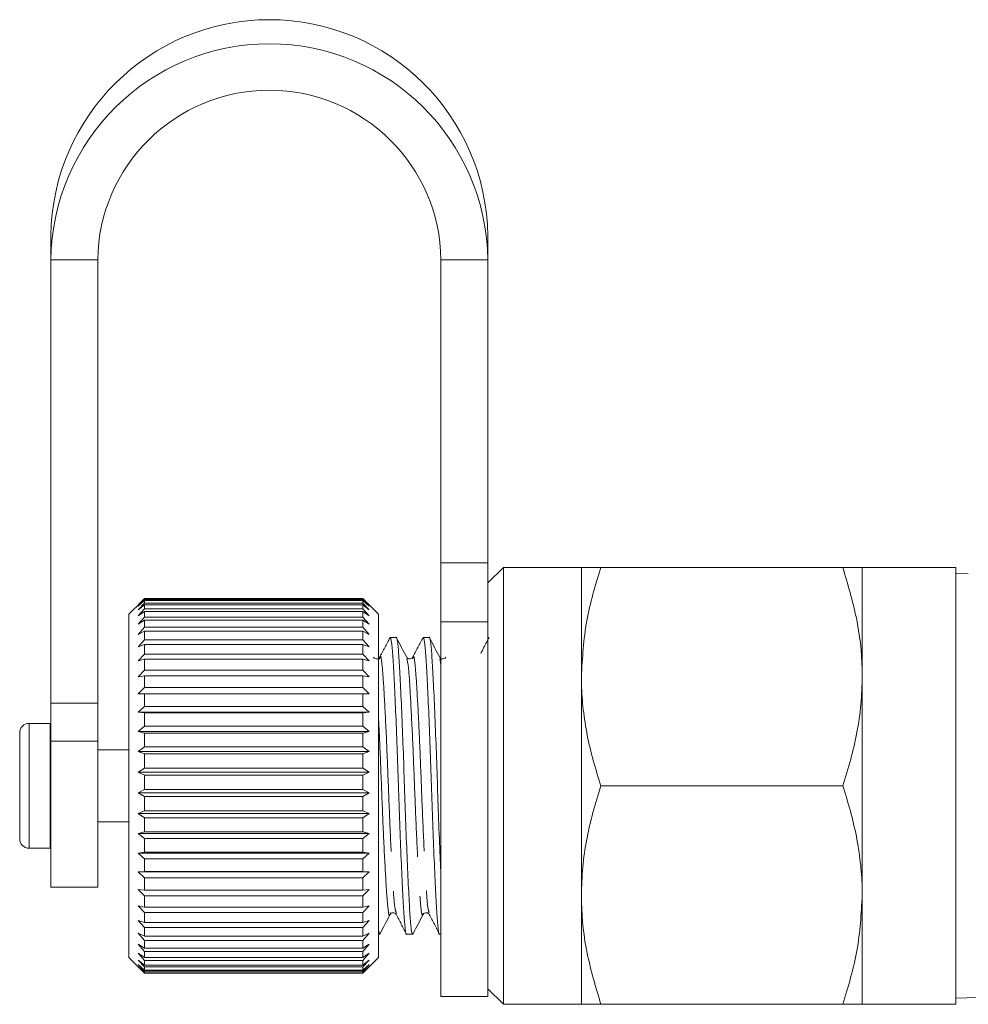
# Model space of a CAD drawing. Units: millimetres. Extents: x -45 to 641, y 3 to 330.
# Drawn here: x 313 to 343, y 219 to 250 of the extents above; entities that cross this region are included whole.
import ezdxf

# ---------------------------------------------------------------- set-up
doc = ezdxf.new("R2010")
doc.units = ezdxf.units.MM
doc.linetypes.add('PHANTOM', pattern=[12.7, 6.35, -1.27, 1.27, -1.27, 1.27, -1.27])

msp = doc.modelspace()

# ---------------------------------------------------------------- linework, layer by layer
at = {"color": 7, "linetype": 'Continuous', "lineweight": 15}
for p, q in [((313.894, 243.287), (313.894, 242.514)), ((327.894, 243.287), (327.894, 242.514)), ((313.894, 242.514), (313.894, 228.311)), ((315.394, 242.514), (315.394, 228.311)), ((326.394, 232.809), (326.394, 242.514)), ((327.894, 232.809), (327.894, 242.514)), ((326.394, 230.91), (326.394, 232.809)), ((327.894, 232.809), (327.894, 230.91)), ((328.394, 232.661), (327.894, 232.161)), ((330.894, 232.661), (328.394, 232.661)), ((328.394, 218.661), (328.394, 232.661)), ((330.894, 232.661), (330.894, 229.161)), ((339.269, 232.661), (331.519, 232.661)), ((342.894, 232.661), (339.894, 232.661)), ((339.894, 232.661), (339.894, 229.161)), ((342.894, 218.661), (342.894, 232.661)), ((343.29, 232.45), (342.894, 232.463)), ((316.794, 231.561), (316.394, 231.161)), ((316.694, 231.461), (316.894, 231.661)), ((316.894, 231.658), (316.694, 231.461)), ((316.694, 231.416), (316.894, 231.628)), ((316.894, 231.599), (316.694, 231.416)), ((316.894, 231.661), (323.894, 231.661)), ((316.894, 231.658), (316.894, 231.628)), ((323.894, 231.658), (316.894, 231.658)), ((316.894, 231.628), (323.894, 231.628)), ((316.894, 231.599), (316.894, 231.517)), ((323.894, 231.599), (316.894, 231.599)), ((323.894, 231.661), (324.094, 231.461)), ((323.894, 231.658), (323.894, 231.628)), ((324.094, 231.461), (323.894, 231.658)), ((323.894, 231.628), (324.094, 231.416)), ((323.894, 231.599), (323.894, 231.517)), ((324.094, 231.416), (323.894, 231.599)), ((324.394, 231.161), (323.994, 231.561)), ((316.694, 231.297), (316.894, 231.517)), ((316.894, 231.463), (316.694, 231.297)), ((316.694, 231.104), (316.894, 231.331)), ((316.894, 231.251), (316.694, 231.104)), ((316.894, 231.517), (323.894, 231.517)), ((316.894, 231.463), (316.894, 231.331)), ((323.894, 231.463), (316.894, 231.463)), ((316.894, 231.331), (323.894, 231.331)), ((316.894, 231.251), (316.894, 231.07)), ((323.894, 231.251), (316.894, 231.251)), ((323.894, 231.517), (324.094, 231.297)), ((323.894, 231.463), (323.894, 231.331)), ((324.094, 231.297), (323.894, 231.463)), ((323.894, 231.331), (324.094, 231.104)), ((323.894, 231.251), (323.894, 231.07)), ((324.094, 231.104), (323.894, 231.251)), ((316.394, 231.161), (316.394, 220.161)), ((316.694, 230.841), (316.894, 231.07)), ((316.894, 230.966), (316.694, 230.841)), ((316.894, 231.07), (323.894, 231.07)), ((316.894, 230.966), (316.894, 230.739)), ((323.894, 230.966), (316.894, 230.966)), ((323.894, 231.07), (324.094, 230.841)), ((323.894, 230.966), (323.894, 230.739)), ((324.094, 230.841), (323.894, 230.966)), ((324.394, 231.161), (324.394, 220.161)), ((316.694, 230.509), (316.894, 230.739)), ((316.894, 230.613), (316.694, 230.509)), ((316.894, 230.739), (323.894, 230.739)), ((316.894, 230.613), (316.894, 230.341)), ((323.894, 230.613), (316.894, 230.613)), ((323.894, 230.739), (324.094, 230.509)), ((323.894, 230.613), (323.894, 230.341)), ((324.094, 230.509), (323.894, 230.613)), ((326.394, 218.911), (326.394, 230.91)), ((327.894, 218.911), (327.894, 230.91)), ((316.694, 230.115), (316.894, 230.341)), ((316.894, 230.341), (323.894, 230.341)), ((323.894, 230.341), (324.094, 230.115)), ((324.959, 230.411), (324.766, 230.411)), ((326.017, 230.411), (325.824, 230.411)), ((316.894, 230.194), (316.694, 230.115)), ((316.894, 230.194), (316.894, 229.883)), ((323.894, 230.194), (316.894, 230.194)), ((323.894, 230.194), (323.894, 229.883)), ((324.094, 230.115), (323.894, 230.194)), ((316.694, 229.662), (316.894, 229.883)), ((316.894, 229.716), (316.694, 229.662)), ((316.894, 229.883), (323.894, 229.883)), ((316.894, 229.716), (316.894, 229.369)), ((323.894, 229.716), (316.894, 229.716)), ((323.894, 229.883), (324.094, 229.662)), ((323.894, 229.716), (323.894, 229.369)), ((324.094, 229.662), (323.894, 229.716)), ((324.429, 229.722), (324.433, 229.744)), ((316.694, 229.158), (316.894, 229.369)), ((316.894, 229.369), (323.894, 229.369)), ((323.894, 229.369), (324.094, 229.158)), ((316.894, 229.186), (316.694, 229.158)), ((316.894, 229.186), (316.894, 228.807)), ((323.894, 229.186), (316.894, 229.186)), ((323.894, 229.186), (323.894, 228.807)), ((324.094, 229.158), (323.894, 229.186)), ((330.894, 229.161), (330.894, 222.161)), ((339.894, 229.161), (339.894, 222.161)), ((316.694, 228.607), (316.894, 228.807)), ((316.894, 228.807), (323.894, 228.807)), ((323.894, 228.807), (324.094, 228.607)), ((316.894, 228.61), (316.694, 228.607)), ((316.894, 228.61), (316.894, 228.204)), ((323.894, 228.61), (316.894, 228.61)), ((323.894, 228.61), (323.894, 228.204)), ((324.094, 228.607), (323.894, 228.61)), ((313.894, 227.088), (313.894, 228.311)), ((315.394, 228.311), (315.394, 227.088)), ((316.694, 228.019), (316.894, 228.204)), ((316.894, 228.204), (323.894, 228.204)), ((323.894, 228.204), (324.094, 228.019)), ((316.894, 227.995), (316.694, 228.019)), ((324.094, 228.019), (316.694, 228.019)), ((316.894, 227.995), (316.894, 227.568)), ((323.894, 227.995), (316.894, 227.995)), ((324.094, 228.019), (323.894, 227.995)), ((323.894, 227.995), (323.894, 227.568)), ((313.874, 227.661), (313.194, 227.661)), ((313.894, 227.66), (313.874, 227.661)), ((316.694, 227.399), (316.894, 227.568)), ((316.894, 227.568), (323.894, 227.568)), ((323.894, 227.568), (324.094, 227.399)), ((312.894, 223.961), (312.894, 227.361)), ((316.894, 227.349), (316.694, 227.399)), ((324.094, 227.399), (316.694, 227.399)), ((316.894, 227.349), (316.894, 226.908)), ((323.894, 227.349), (316.894, 227.349)), ((324.094, 227.399), (323.894, 227.349)), ((323.894, 227.349), (323.894, 226.908)), ((313.894, 227.088), (313.894, 222.411)), ((315.394, 227.088), (315.394, 222.411)), ((316.694, 226.757), (316.894, 226.908)), ((316.894, 226.908), (323.894, 226.908)), ((323.894, 226.908), (324.094, 226.757)), ((316.394, 226.811), (315.394, 226.811)), ((316.894, 226.682), (316.694, 226.757)), ((324.094, 226.757), (316.694, 226.757)), ((316.894, 226.682), (316.894, 226.23)), ((323.894, 226.682), (316.894, 226.682)), ((324.094, 226.757), (323.894, 226.682)), ((323.894, 226.682), (323.894, 226.23)), ((316.694, 226.101), (316.894, 226.23)), ((316.894, 226.23), (323.894, 226.23)), ((323.894, 226.23), (324.094, 226.101)), ((316.894, 226.001), (316.694, 226.101)), ((324.094, 226.101), (316.694, 226.101)), ((316.894, 226.001), (316.894, 225.546)), ((323.894, 226.001), (316.894, 226.001)), ((324.094, 226.101), (323.894, 226.001)), ((323.894, 226.001), (323.894, 225.546)), ((339.269, 225.661), (331.519, 225.661)), ((316.694, 225.439), (316.894, 225.546)), ((316.894, 225.316), (316.694, 225.439)), ((324.094, 225.439), (316.694, 225.439)), ((316.894, 225.546), (323.894, 225.546)), ((316.894, 225.316), (316.894, 224.863)), ((323.894, 225.316), (316.894, 225.316)), ((323.894, 225.546), (324.094, 225.439)), ((324.094, 225.439), (323.894, 225.316)), ((323.894, 225.316), (323.894, 224.863)), ((316.694, 224.779), (316.894, 224.863)), ((316.894, 224.636), (316.694, 224.779)), ((324.094, 224.779), (316.694, 224.779)), ((316.894, 224.863), (323.894, 224.863)), ((316.894, 224.636), (316.894, 224.19)), ((323.894, 224.636), (316.894, 224.636)), ((323.894, 224.863), (324.094, 224.779)), ((324.094, 224.779), (323.894, 224.636)), ((323.894, 224.636), (323.894, 224.19)), ((315.394, 224.511), (316.394, 224.511)), ((316.694, 224.132), (316.894, 224.19)), ((316.894, 223.969), (316.694, 224.132)), ((324.094, 224.132), (316.694, 224.132)), ((316.894, 224.19), (323.894, 224.19)), ((323.894, 224.19), (324.094, 224.132)), ((324.094, 224.132), (323.894, 223.969)), ((316.894, 223.969), (316.894, 223.537)), ((323.894, 223.969), (316.894, 223.969)), ((323.894, 223.969), (323.894, 223.537)), ((313.194, 223.661), (313.874, 223.661)), ((313.874, 223.661), (313.894, 223.661)), ((316.694, 223.504), (316.894, 223.537)), ((316.894, 223.323), (316.694, 223.504)), ((324.094, 223.504), (316.694, 223.504)), ((316.894, 223.537), (323.894, 223.537)), ((323.894, 223.537), (324.094, 223.504)), ((324.094, 223.504), (323.894, 223.323)), ((316.894, 223.323), (316.894, 222.911)), ((323.894, 223.323), (316.894, 223.323)), ((323.894, 223.323), (323.894, 222.911)), ((316.694, 222.904), (316.894, 222.911)), ((316.894, 222.709), (316.694, 222.904)), ((324.094, 222.904), (316.694, 222.904)), ((316.894, 222.911), (323.894, 222.911)), ((323.894, 222.911), (324.094, 222.904)), ((324.094, 222.904), (323.894, 222.709)), ((313.894, 222.411), (315.394, 222.411)), ((316.894, 222.709), (316.894, 222.321)), ((323.894, 222.709), (316.894, 222.709)), ((323.894, 222.709), (323.894, 222.321)), ((316.694, 222.341), (316.894, 222.321)), ((316.894, 222.133), (316.694, 222.341)), ((316.894, 222.321), (323.894, 222.321)), ((316.894, 222.133), (316.894, 221.774)), ((323.894, 222.133), (316.894, 222.133)), ((324.094, 222.341), (323.894, 222.133)), ((323.894, 222.321), (324.094, 222.341)), ((323.894, 222.133), (323.894, 221.774)), ((330.894, 222.161), (330.894, 218.661)), ((339.894, 222.161), (339.894, 218.661)), ((316.694, 221.82), (316.894, 221.774)), ((316.894, 221.602), (316.694, 221.82)), ((324.094, 221.82), (323.894, 221.602)), ((323.894, 221.774), (324.094, 221.82)), ((316.894, 221.774), (323.894, 221.774)), ((316.894, 221.602), (316.894, 221.279)), ((323.894, 221.602), (316.894, 221.602)), ((323.894, 221.602), (323.894, 221.279)), ((324.762, 221.578), (324.767, 221.598)), ((324.958, 221.599), (324.962, 221.578)), ((316.694, 221.35), (316.894, 221.279)), ((316.894, 221.125), (316.694, 221.35)), ((316.894, 221.279), (323.894, 221.279)), ((324.094, 221.35), (323.894, 221.125)), ((323.894, 221.279), (324.094, 221.35)), ((316.694, 220.936), (316.894, 220.84)), ((316.894, 220.707), (316.694, 220.936)), ((316.894, 221.125), (316.894, 220.84)), ((323.894, 221.125), (316.894, 221.125)), ((316.894, 220.84), (323.894, 220.84)), ((323.894, 221.125), (323.894, 220.84)), ((324.094, 220.936), (323.894, 220.707)), ((323.894, 220.84), (324.094, 220.936)), ((324.394, 220.911), (324.43, 220.911)), ((325.295, 220.911), (325.488, 220.911)), ((326.353, 220.911), (326.394, 220.911)), ((316.694, 220.583), (316.894, 220.464)), ((316.894, 220.353), (316.694, 220.583)), ((316.894, 220.707), (316.894, 220.464)), ((323.894, 220.707), (316.894, 220.707)), ((323.894, 220.707), (323.894, 220.464)), ((324.094, 220.583), (323.894, 220.353)), ((323.894, 220.464), (324.094, 220.583)), ((316.694, 220.297), (316.894, 220.156)), ((316.894, 220.069), (316.694, 220.297)), ((316.894, 220.464), (323.894, 220.464)), ((316.894, 220.353), (316.894, 220.156)), ((323.894, 220.353), (316.894, 220.353)), ((323.894, 220.353), (323.894, 220.156)), ((324.094, 220.297), (323.894, 220.069)), ((323.894, 220.156), (324.094, 220.297)), ((316.394, 220.161), (316.894, 219.661)), ((316.694, 220.08), (316.894, 219.92)), ((316.894, 219.857), (316.694, 220.08)), ((316.694, 219.936), (316.894, 219.759)), ((316.894, 219.722), (316.694, 219.936)), ((316.894, 220.156), (323.894, 220.156)), ((316.894, 220.069), (316.894, 219.92)), ((323.894, 220.069), (316.894, 220.069)), ((316.894, 219.92), (323.894, 219.92)), ((323.894, 219.661), (324.394, 220.161)), ((324.094, 220.08), (323.894, 219.857)), ((323.894, 219.92), (324.094, 220.08)), ((323.894, 220.069), (323.894, 219.92)), ((324.094, 219.936), (323.894, 219.722)), ((323.894, 219.759), (324.094, 219.936)), ((316.694, 219.867), (316.894, 219.674)), ((316.894, 219.663), (316.694, 219.867)), ((316.894, 219.857), (316.894, 219.759)), ((323.894, 219.857), (316.894, 219.857)), ((316.894, 219.759), (323.894, 219.759)), ((316.894, 219.722), (316.894, 219.674)), ((323.894, 219.722), (316.894, 219.722)), ((316.894, 219.674), (323.894, 219.674)), ((316.894, 219.663), (316.894, 219.661)), ((323.894, 219.663), (316.894, 219.663)), ((316.894, 219.661), (323.894, 219.661)), ((324.094, 219.867), (323.894, 219.663)), ((323.894, 219.674), (324.094, 219.867)), ((323.894, 219.857), (323.894, 219.759)), ((323.894, 219.722), (323.894, 219.674)), ((323.894, 219.663), (323.894, 219.661)), ((327.894, 219.161), (328.394, 218.661)), ((326.394, 218.911), (327.894, 218.911)), ((328.394, 218.661), (330.894, 218.661)), ((339.269, 218.661), (331.519, 218.661)), ((339.894, 218.661), (342.894, 218.661)), ((342.894, 218.859), (343.956, 218.893))]:
    msp.add_line(p, q, dxfattribs=at)
at = {"color": 8, "linetype": 'PHANTOM', "lineweight": 0}
for p, q in [((313.894, 242.514), (315.394, 242.514)), ((327.894, 242.514), (326.394, 242.514)), ((326.394, 232.809), (327.894, 232.809)), ((327.894, 230.91), (326.394, 230.91)), ((326.353, 229.731), (326.394, 229.536)), ((313.894, 228.311), (315.394, 228.311)), ((313.194, 223.661), (313.194, 227.661)), ((313.874, 223.661), (313.874, 227.661)), ((315.394, 227.088), (313.894, 227.088))]:
    msp.add_line(p, q, dxfattribs=at)
at = {"color": 7, "linetype": 'Continuous', "lineweight": 15}
for centre, radius, start, end in [((320.894, 243.207), 7, 0.654, 179.346), ((320.894, 242.434), 7, 0.654, 179.346), ((320.894, 242.448), 5.5, 0.6908, 179.3092), ((313.194, 227.361), 0.3, 90, 180), ((313.194, 223.961), 0.3, 180, 270)]:
    msp.add_arc(centre, radius, start, end, dxfattribs=at)
for points, knots in [([(331.519, 232.661), (331.344, 232.092), (330.992, 230.945), (330.927, 229.759), (330.894, 229.161)], [0, 0, 0, 0, 0.495458, 1, 1, 1, 1]), ([(330.894, 232.661), (330.901, 232.661), (330.92, 232.661), (331.11, 232.661), (331.382, 232.661), (331.519, 232.661)], [0, 0, 0, 0, 0.221087, 0.60826, 1, 1, 1, 1]), ([(339.894, 229.161), (339.893, 229.244), (339.887, 229.872), (339.751, 231.057), (339.43, 232.123), (339.269, 232.661)], [0, 0, 0, 0, 0.07008, 0.530779, 1, 1, 1, 1]), ([(339.269, 232.661), (339.404, 232.661), (339.676, 232.661), (339.867, 232.661), (339.887, 232.661), (339.894, 232.661)], [0, 0, 0, 0, 0.387541, 0.778913, 1, 1, 1, 1]), ([(324.76, 230.411), (324.704, 230.305), (324.594, 230.093), (324.483, 229.882), (324.428, 229.776)], [0, 0, 0, 0, 0.500128, 1, 1, 1, 1]), ([(324.752, 230.361), (324.756, 230.381), (324.776, 230.469), (324.812, 230.289), (324.853, 229.833), (324.895, 229.075), (324.941, 228.08), (324.988, 226.914), (325.03, 225.679), (325.071, 224.442), (325.118, 223.273), (325.164, 222.273), (325.206, 221.504), (325.247, 221.051), (325.279, 220.857), (325.295, 220.912), (325.295, 220.913)], [0, 0, 0, 0, 0.023718, 0.10639, 0.186238, 0.266086, 0.348758, 0.43143, 0.511278, 0.591126, 0.673798, 0.75647, 0.836318, 0.916166, 0.998838, 1, 1, 1, 1]), ([(325.499, 220.949), (325.496, 220.934), (325.477, 220.853), (325.442, 221.034), (325.401, 221.488), (325.359, 222.247), (325.313, 223.242), (325.266, 224.407), (325.224, 225.643), (325.183, 226.879), (325.136, 228.049), (325.089, 229.049), (325.048, 229.817), (325.007, 230.271), (324.975, 230.465), (324.959, 230.409), (324.959, 230.408)], [0, 0, 0, 0, 0.018317, 0.101446, 0.181736, 0.262026, 0.345155, 0.428284, 0.508574, 0.588864, 0.671993, 0.755123, 0.835412, 0.915702, 0.998831, 1, 1, 1, 1]), ([(325.296, 229.778), (325.242, 229.881), (325.134, 230.088), (325.026, 230.294), (324.972, 230.397)], [0, 0, 0, 0, 0.499898, 1, 1, 1, 1]), ([(325.819, 230.413), (325.764, 230.307), (325.653, 230.096), (325.542, 229.884), (325.487, 229.778)], [0, 0, 0, 0, 0.500147, 1, 1, 1, 1]), ([(325.811, 230.366), (325.815, 230.383), (325.835, 230.469), (325.87, 230.289), (325.911, 229.833), (325.953, 229.075), (326, 228.08), (326.046, 226.914), (326.088, 225.679), (326.129, 224.442), (326.176, 223.273), (326.223, 222.273), (326.264, 221.504), (326.306, 221.051), (326.337, 220.857), (326.353, 220.912), (326.353, 220.913)], [0, 0, 0, 0, 0.0217326, 0.1045727, 0.184583, 0.2645933, 0.3474335, 0.4302737, 0.5102839, 0.5902942, 0.6731344, 0.7559746, 0.8359849, 0.9159951, 0.9988353, 1, 1, 1, 1]), ([(326.394, 222.779), (326.386, 222.938), (326.363, 223.421), (326.324, 224.414), (326.283, 225.641), (326.241, 226.88), (326.194, 228.049), (326.148, 229.049), (326.106, 229.817), (326.065, 230.271), (326.033, 230.465), (326.018, 230.409), (326.017, 230.408)], [0, 0, 0, 0, 0.058958, 0.178419, 0.293799, 0.409178, 0.528639, 0.6481, 0.76348, 0.87886, 0.99832, 1, 1, 1, 1]), ([(326.353, 229.78), (326.299, 229.883), (326.191, 230.09), (326.083, 230.297), (326.029, 230.4)], [0, 0, 0, 0, 0.499858, 1, 1, 1, 1]), ([(327.938, 230.417), (327.882, 230.311), (327.792, 230.139), (327.703, 229.967), (327.668, 229.901)], [0, 0, 0, 0, 0.614644, 1, 1, 1, 1]), ([(324.429, 229.779), (324.409, 229.755), (324.377, 229.718), (324.272, 229.732), (324.249, 229.763), (324.237, 229.779)], [0, 0, 0, 0, 0.4553021, 0.7191141, 1, 1, 1, 1]), ([(325.488, 229.779), (325.476, 229.763), (325.453, 229.732), (325.348, 229.718), (325.316, 229.755), (325.295, 229.779)], [0, 0, 0, 0, 0.280603, 0.544321, 1, 1, 1, 1]), ([(326.546, 229.779), (326.534, 229.763), (326.511, 229.732), (326.406, 229.718), (326.374, 229.755), (326.354, 229.779)], [0, 0, 0, 0, 0.2809146, 0.5447429, 1, 1, 1, 1]), ([(330.894, 229.161), (330.894, 229.078), (330.897, 228.723), (330.944, 228.095), (331.074, 227.279), (331.264, 226.465), (331.434, 225.929), (331.519, 225.661)], [0, 0, 0, 0, 0.070046, 0.299805, 0.530826, 0.765023, 1, 1, 1, 1]), ([(339.269, 225.661), (339.358, 225.943), (339.537, 226.509), (339.733, 227.378), (339.868, 228.263), (339.885, 228.861), (339.894, 229.161)], [0, 0, 0, 0, 0.247269, 0.495363, 0.746874, 1, 1, 1, 1]), ([(331.519, 225.661), (331.43, 225.378), (331.251, 224.812), (331.054, 223.944), (330.919, 223.058), (330.902, 222.461), (330.894, 222.161)], [0, 0, 0, 0, 0.247269, 0.495363, 0.746874, 1, 1, 1, 1]), ([(339.894, 222.161), (339.893, 222.244), (339.89, 222.599), (339.843, 223.227), (339.714, 224.043), (339.523, 224.856), (339.354, 225.392), (339.269, 225.661)], [0, 0, 0, 0, 0.070046, 0.299805, 0.530826, 0.765023, 1, 1, 1, 1]), ([(330.894, 222.161), (330.894, 222.078), (330.9, 221.45), (331.037, 220.265), (331.357, 219.199), (331.519, 218.661)], [0, 0, 0, 0, 0.07008, 0.530779, 1, 1, 1, 1]), ([(339.269, 218.661), (339.443, 219.229), (339.796, 220.376), (339.861, 221.562), (339.894, 222.161)], [0, 0, 0, 0, 0.495458, 1, 1, 1, 1]), ([(324.444, 220.925), (324.497, 221.028), (324.605, 221.235), (324.713, 221.442), (324.767, 221.545)], [0, 0, 0, 0, 0.500136, 1, 1, 1, 1]), ([(324.766, 221.542), (324.787, 221.566), (324.819, 221.604), (324.924, 221.589), (324.947, 221.558), (324.959, 221.542)], [0, 0, 0, 0, 0.455472, 0.71925, 1, 1, 1, 1]), ([(324.957, 221.545), (325.013, 221.439), (325.123, 221.228), (325.234, 221.016), (325.289, 220.91)], [0, 0, 0, 0, 0.499859, 1, 1, 1, 1]), ([(325.499, 220.92), (325.553, 221.023), (325.661, 221.23), (325.769, 221.436), (325.823, 221.539)], [0, 0, 0, 0, 0.500113, 1, 1, 1, 1]), ([(325.825, 221.543), (325.836, 221.558), (325.859, 221.589), (325.964, 221.604), (325.996, 221.566), (326.017, 221.542)], [0, 0, 0, 0, 0.280978, 0.544822, 1, 1, 1, 1]), ([(326.017, 221.542), (326.073, 221.436), (326.183, 221.224), (326.294, 221.012), (326.349, 220.906)], [0, 0, 0, 0, 0.499854, 1, 1, 1, 1]), ([(324.444, 220.959), (324.439, 220.939), (324.423, 220.862), (324.406, 220.964), (324.394, 221.04)], [0, 0, 0, 0, 0.258985, 1, 1, 1, 1]), ([(331.519, 218.661), (331.384, 218.661), (331.111, 218.661), (330.92, 218.661), (330.901, 218.661), (330.894, 218.661)], [0, 0, 0, 0, 0.387541, 0.778913, 1, 1, 1, 1]), ([(339.894, 218.661), (339.887, 218.661), (339.868, 218.661), (339.677, 218.661), (339.405, 218.661), (339.269, 218.661)], [0, 0, 0, 0, 0.221087, 0.60826, 1, 1, 1, 1])]:
    msp.add_open_spline(points, degree=3, knots=knots, dxfattribs=at)
at = {"color": 8, "linetype": 'PHANTOM', "lineweight": 0}
for points, knots in [([(324.433, 229.744), (324.437, 229.762), (324.463, 229.901), (324.513, 229.542), (324.572, 228.67), (324.644, 227.287), (324.708, 225.667), (324.772, 224.037), (324.844, 222.681), (324.899, 221.773), (324.94, 221.653), (324.958, 221.599)], [0, 0, 0, 0, 0.019276, 0.1465711, 0.2699084, 0.3983149, 0.5234429, 0.6485709, 0.7769774, 0.9003147, 1, 1, 1, 1]), ([(325.295, 229.726), (325.314, 229.672), (325.355, 229.551), (325.41, 228.641), (325.482, 227.284), (325.546, 225.655), (325.61, 224.035), (325.682, 222.652), (325.741, 221.778), (325.792, 221.421), (325.818, 221.564), (325.822, 221.585)], [0, 0, 0, 0, 0.100539, 0.223372, 0.351253, 0.475869, 0.600485, 0.728366, 0.851199, 0.977973, 1, 1, 1, 1]), ([(325.488, 229.726), (325.492, 229.752), (325.52, 229.901), (325.571, 229.545), (325.631, 228.669), (325.703, 227.287), (325.766, 225.667), (325.83, 224.037), (325.902, 222.68), (325.958, 221.767), (325.999, 221.646), (326.018, 221.591)], [0, 0, 0, 0, 0.025987, 0.152005, 0.274105, 0.401224, 0.525097, 0.648969, 0.776088, 0.898188, 1, 1, 1, 1]), ([(324.394, 227.794), (324.403, 227.61), (324.436, 226.996), (324.488, 225.642), (324.551, 224.038), (324.623, 222.65), (324.683, 221.78), (324.733, 221.421), (324.759, 221.559), (324.762, 221.578)], [0, 0, 0, 0, 0.075937, 0.254215, 0.432494, 0.615444, 0.791171, 0.972537, 1, 1, 1, 1])]:
    msp.add_open_spline(points, degree=3, knots=knots, dxfattribs=at)

doc.saveas('drawing.dxf')
